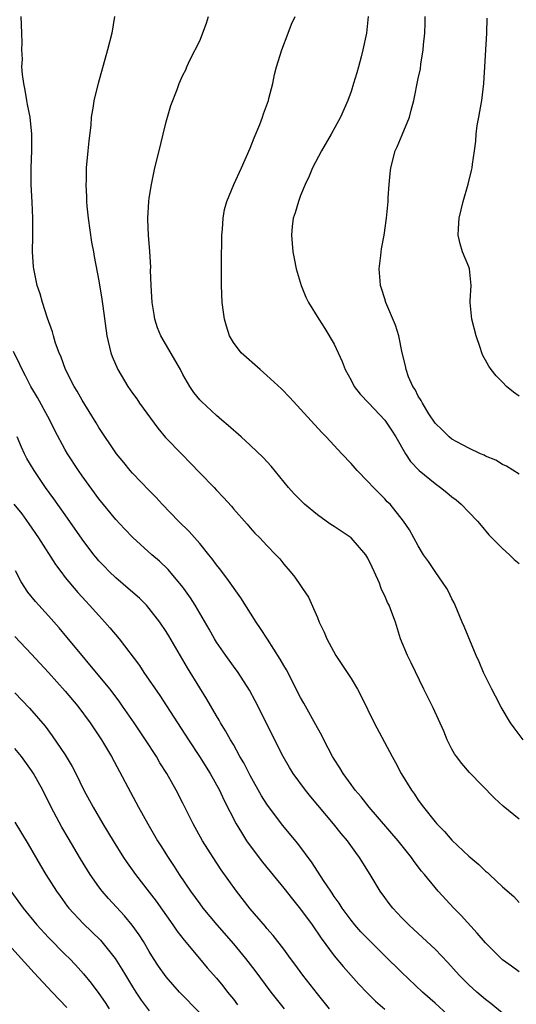
# Model space of a CAD drawing. Units: inches. Extents: x 2634000 to 2637000, y 1473067 to 1476000.
# Drawn here: x 2634646 to 2634705, y 1474588 to 1474705 of the extents above; entities that cross this region are included whole.
import ezdxf

# ---------------------------------------------------------------- set-up
doc = ezdxf.new("R2010")
doc.units = ezdxf.units.IN
doc.header["$MEASUREMENT"] = 0
doc.layers.add('LD26341473_2ft', color=20, linetype='Continuous')

msp = doc.modelspace()

# ---------------------------------------------------------------- linework, layer by layer
at = {"layer": 'LD26341473_2ft'}
for points, elevation in [([(2634705, 1474591.4), (2634704.1, 1474592.1), (2634703, 1474592.86), (2634701, 1474594.86), (2634700.02, 1474596.02), (2634698.1, 1474598.1), (2634697.22, 1474599), (2634695.38, 1474601), (2634695, 1474601.43), (2634693.73, 1474603), (2634693.39, 1474603.39), (2634692.52, 1474604.52), (2634692.2, 1474605), (2634690.59, 1474607), (2634687.17, 1474611), (2634686.21, 1474612.21), (2634685.51, 1474613), (2634685.3, 1474613.3), (2634685, 1474613.69), (2634684.05, 1474615), (2634683.67, 1474615.67), (2634683, 1474616.68), (2634682.81, 1474617), (2634681.76, 1474619), (2634681.51, 1474619.51), (2634681, 1474620.41), (2634679.37, 1474623.37), (2634679, 1474624.01), (2634677.31, 1474627.31), (2634677, 1474627.83), (2634676.58, 1474628.58), (2634675.05, 1474630.95), (2634674.24, 1474632.24), (2634673.71, 1474633), (2634671.88, 1474635.88), (2634670.23, 1474638.23), (2634669.36, 1474639.36), (2634669, 1474639.79), (2634668.49, 1474640.49), (2634668.08, 1474641), (2634667, 1474642.32), (2634665.75, 1474643.75), (2634664.49, 1474645), (2634662.55, 1474647), (2634661.81, 1474647.81), (2634661, 1474648.62), (2634659, 1474650.68), (2634658.72, 1474651), (2634657.96, 1474651.96), (2634657.09, 1474653), (2634655, 1474656.12), (2634654.68, 1474656.68), (2634653, 1474659.38), (2634652.43, 1474660.43), (2634652.07, 1474661), (2634651.04, 1474663), (2634650.5, 1474664.5), (2634650.28, 1474665), (2634649.86, 1474666.14), (2634649.6, 1474667), (2634649.48, 1474667.48), (2634648.89, 1474669.11), (2634648.28, 1474671), (2634648.01, 1474672.01), (2634647.68, 1474673), (2634647.26, 1474675), (2634647.23, 1474675.23), (2634647.09, 1474677), (2634647.14, 1474678.86), (2634647.13, 1474679.13), (2634647.16, 1474681), (2634647.08, 1474682.92), (2634646.95, 1474685), (2634646.94, 1474687), (2634647.02, 1474689), (2634647.03, 1474691), (2634646.82, 1474693), (2634646.53, 1474694.53), (2634646.43, 1474695), (2634646.24, 1474696.24), (2634646.07, 1474697), (2634645.91, 1474698.09), (2634645.85, 1474699), (2634645.9, 1474699.9), (2634645.82, 1474701), (2634645.87, 1474701.87), (2634645.83, 1474703), (2634645.76, 1474705)], 10042), ([(2634656.88, 1474705), (2634656.54, 1474703), (2634656.04, 1474701), (2634654.9, 1474697), (2634654.4, 1474695), (2634654.34, 1474694.34), (2634654.1, 1474693), (2634654.05, 1474692.05), (2634653.79, 1474690.21), (2634653.67, 1474689), (2634653.49, 1474687), (2634653.48, 1474685.48), (2634653.46, 1474685), (2634653.54, 1474683.54), (2634653.54, 1474683), (2634653.58, 1474682.42), (2634653.72, 1474681), (2634654.14, 1474678.14), (2634654.37, 1474677), (2634654.45, 1474676.45), (2634655, 1474673.56), (2634655.37, 1474671.37), (2634655.46, 1474670.54), (2634655.93, 1474667), (2634656.41, 1474665), (2634656.57, 1474664.57), (2634657.27, 1474663), (2634658.46, 1474661), (2634659, 1474660.21), (2634659.52, 1474659.52), (2634659.84, 1474659), (2634662.03, 1474656.03), (2634662.94, 1474654.94), (2634664.9, 1474652.9), (2634665.9, 1474651.9), (2634667, 1474650.75), (2634668.7, 1474649), (2634669, 1474648.66), (2634669.82, 1474647.82), (2634670.76, 1474646.76), (2634671, 1474646.46), (2634672.63, 1474644.63), (2634673, 1474644.2), (2634673.57, 1474643.57), (2634674.15, 1474643), (2634675, 1474642.09), (2634676.07, 1474641), (2634676.51, 1474640.51), (2634677, 1474639.88), (2634677.77, 1474639), (2634678.32, 1474638.32), (2634679, 1474637.32), (2634679.24, 1474637), (2634679.94, 1474635.94), (2634681, 1474633.54), (2634681.22, 1474633), (2634681.8, 1474631.8), (2634682.12, 1474631), (2634683.2, 1474629), (2634685, 1474626.27), (2634685.77, 1474625), (2634686.19, 1474624.19), (2634687.74, 1474621), (2634689.88, 1474617), (2634690.28, 1474616.28), (2634690.98, 1474615), (2634692.2, 1474613), (2634692.54, 1474612.54), (2634693, 1474611.84), (2634693.6, 1474611), (2634695, 1474609.23), (2634695.2, 1474609), (2634696.11, 1474608.11), (2634697, 1474607.07), (2634699, 1474605.18), (2634700.19, 1474604.19), (2634701, 1474603.38), (2634701.22, 1474603.22), (2634701.46, 1474603), (2634703, 1474601.5), (2634704.38, 1474600.38), (2634705, 1474599.67)], 10040), ([(2634705, 1474609.58), (2634703.1, 1474611.1), (2634702.06, 1474612.06), (2634699.1, 1474615.1), (2634698.18, 1474616.18), (2634697.55, 1474617), (2634697.32, 1474617.32), (2634697, 1474617.88), (2634696.42, 1474619), (2634696.02, 1474620.02), (2634694.78, 1474622.78), (2634693.67, 1474625), (2634692.15, 1474628.16), (2634691.72, 1474629), (2634690.89, 1474631), (2634690.27, 1474633), (2634689.86, 1474634.14), (2634689.53, 1474635), (2634689.33, 1474635.33), (2634689, 1474636.1), (2634688.69, 1474636.69), (2634688.6, 1474637), (2634688.38, 1474637.62), (2634687.76, 1474639), (2634687.5, 1474639.5), (2634687, 1474640.6), (2634686.77, 1474641), (2634685.02, 1474643.02), (2634683, 1474644.37), (2634682.6, 1474644.6), (2634682.03, 1474645), (2634681, 1474645.75), (2634679.47, 1474647), (2634679.23, 1474647.23), (2634678.25, 1474648.25), (2634677.56, 1474649), (2634675.51, 1474651.51), (2634674.56, 1474652.56), (2634673, 1474654.04), (2634671.91, 1474655), (2634670.37, 1474656.37), (2634669.61, 1474657), (2634669, 1474657.54), (2634667.2, 1474659.2), (2634667, 1474659.43), (2634666.29, 1474660.29), (2634665.83, 1474661), (2634665, 1474662.44), (2634664.7, 1474663), (2634662.37, 1474667), (2634661.97, 1474667.97), (2634661.66, 1474669), (2634661.56, 1474669.56), (2634661.35, 1474671), (2634661.22, 1474673), (2634661.16, 1474674.84), (2634661.17, 1474675.17), (2634661.06, 1474677.06), (2634660.9, 1474679), (2634660.84, 1474680.84), (2634660.82, 1474681), (2634660.94, 1474683), (2634661, 1474683.38), (2634661.25, 1474685), (2634661.66, 1474687), (2634662.16, 1474689), (2634662.67, 1474691), (2634663, 1474692.45), (2634663.58, 1474694.42), (2634664.31, 1474696.31), (2634664.57, 1474697), (2634665, 1474698.02), (2634665.35, 1474698.65), (2634665.47, 1474699), (2634665.86, 1474699.86), (2634667, 1474702.09), (2634667.8, 1474704.2), (2634668.05, 1474705)], 10038), ([(2634705.48, 1474619), (2634704.4, 1474620.4), (2634703.97, 1474621), (2634702.86, 1474622.86), (2634702.19, 1474624.19), (2634701.76, 1474625), (2634700.76, 1474627), (2634700.25, 1474628.25), (2634699.9, 1474629), (2634698.47, 1474632.47), (2634698.23, 1474633), (2634697.39, 1474635), (2634697.27, 1474635.27), (2634697, 1474635.75), (2634696.61, 1474636.61), (2634696.38, 1474637), (2634694.99, 1474639), (2634694.2, 1474640.2), (2634693.62, 1474641), (2634693, 1474642.04), (2634691.96, 1474643.96), (2634691.25, 1474645), (2634689.64, 1474647), (2634689.3, 1474647.3), (2634689, 1474647.66), (2634687.66, 1474649), (2634687, 1474649.72), (2634685.73, 1474651), (2634685, 1474651.83), (2634683.89, 1474653), (2634682.04, 1474655), (2634681.52, 1474655.52), (2634677.7, 1474659.7), (2634676.73, 1474660.73), (2634675, 1474662.32), (2634674.18, 1474663), (2634671.91, 1474665), (2634671, 1474666.23), (2634670.54, 1474667), (2634670.17, 1474668.17), (2634669.94, 1474669), (2634669.82, 1474669.82), (2634669.67, 1474671), (2634669.57, 1474673), (2634669.57, 1474675.57), (2634669.62, 1474679), (2634669.69, 1474679.69), (2634669.78, 1474681), (2634669.96, 1474682.04), (2634670.23, 1474683), (2634671.06, 1474685), (2634671.97, 1474687), (2634673, 1474689.33), (2634673.46, 1474690.54), (2634674.13, 1474692.13), (2634674.47, 1474693), (2634674.58, 1474693.42), (2634675.17, 1474695), (2634675.24, 1474695.24), (2634675.69, 1474697), (2634675.91, 1474698.09), (2634676.15, 1474699), (2634676.75, 1474701), (2634677.53, 1474703), (2634677.93, 1474704.07), (2634678.35, 1474705)], 10036), ([(2634687.05, 1474705), (2634686.83, 1474703), (2634686.41, 1474701), (2634686.19, 1474700.19), (2634685.89, 1474699), (2634685.7, 1474698.3), (2634685.31, 1474697), (2634685, 1474696.05), (2634684.62, 1474695), (2634683.74, 1474693), (2634682.65, 1474691), (2634681.49, 1474689), (2634680.43, 1474687), (2634680, 1474686), (2634679.54, 1474685), (2634679, 1474683.7), (2634678.73, 1474683), (2634678.35, 1474681.65), (2634678.13, 1474681), (2634678, 1474680), (2634677.91, 1474679), (2634677.98, 1474677.98), (2634678.09, 1474677), (2634678.22, 1474676.22), (2634678.48, 1474675), (2634679.06, 1474673), (2634679.63, 1474671.63), (2634679.94, 1474671), (2634681.17, 1474669), (2634681.88, 1474667.88), (2634683, 1474666.02), (2634683.96, 1474663.96), (2634684.31, 1474663), (2634685, 1474661.74), (2634685.38, 1474661), (2634686.1, 1474660.1), (2634687.11, 1474659), (2634689.02, 1474657), (2634689.8, 1474655.8), (2634690.31, 1474655), (2634691.47, 1474653), (2634692.09, 1474652.09), (2634693.1, 1474651), (2634695, 1474649.46), (2634695.66, 1474649), (2634696.4, 1474648.4), (2634697, 1474647.89), (2634697.51, 1474647.51), (2634698.1, 1474647), (2634699, 1474646.05), (2634700.04, 1474645), (2634700.46, 1474644.46), (2634701.38, 1474643.38), (2634701.74, 1474643), (2634703, 1474641.74), (2634703.83, 1474641), (2634704.42, 1474640.42), (2634705, 1474639.97)], 10034), ([(2634705, 1474650.57), (2634703.51, 1474651.51), (2634703, 1474651.73), (2634702.23, 1474652.23), (2634701, 1474652.71), (2634700.83, 1474652.83), (2634700.4, 1474653), (2634699, 1474653.68), (2634697.59, 1474654.41), (2634697, 1474654.75), (2634696.68, 1474655), (2634695.85, 1474655.85), (2634695, 1474656.63), (2634694.25, 1474657.75), (2634693.49, 1474659), (2634693.35, 1474659.35), (2634693, 1474659.84), (2634692.63, 1474660.63), (2634692.34, 1474661), (2634691.85, 1474662.15), (2634691.54, 1474663), (2634691.47, 1474663.47), (2634691.1, 1474665), (2634690.69, 1474667), (2634690.3, 1474668.3), (2634689.14, 1474671), (2634689, 1474671.42), (2634688.64, 1474672.64), (2634688.52, 1474673), (2634688.46, 1474673.54), (2634688.36, 1474675), (2634688.55, 1474676.55), (2634688.64, 1474677.36), (2634688.94, 1474679), (2634689.2, 1474681), (2634689.4, 1474683), (2634689.42, 1474683.42), (2634689.53, 1474685), (2634689.67, 1474686.33), (2634689.73, 1474687), (2634690.26, 1474689), (2634690.5, 1474689.5), (2634691.09, 1474690.91), (2634691.94, 1474693), (2634692.17, 1474693.83), (2634692.46, 1474695), (2634693, 1474697.62), (2634693.25, 1474698.75), (2634693.32, 1474699.32), (2634693.58, 1474701), (2634693.62, 1474701.62), (2634693.76, 1474703), (2634693.8, 1474704.2), (2634693.82, 1474705)], 10032), ([(2634705, 1474659.83), (2634704.31, 1474660.31), (2634703.5, 1474661), (2634703, 1474661.52), (2634702.25, 1474662.25), (2634701.66, 1474663), (2634701.4, 1474663.4), (2634701, 1474664.14), (2634700.68, 1474664.68), (2634700.56, 1474665), (2634700.36, 1474665.64), (2634699.87, 1474667), (2634699.35, 1474669), (2634699.16, 1474671), (2634699.18, 1474671.18), (2634699.27, 1474673), (2634699.09, 1474675), (2634699, 1474675.24), (2634698.27, 1474677), (2634697.97, 1474677.97), (2634697.75, 1474679), (2634697.78, 1474679.78), (2634697.88, 1474681), (2634698.34, 1474683), (2634698.94, 1474685.06), (2634699.33, 1474686.67), (2634699.4, 1474687), (2634699.44, 1474687.44), (2634699.68, 1474689), (2634699.83, 1474690.17), (2634699.88, 1474691), (2634700.02, 1474692.02), (2634700.19, 1474693), (2634700.33, 1474693.67), (2634700.55, 1474695), (2634700.81, 1474697), (2634701.16, 1474703), (2634701.2, 1474704.8)], 10030), ([(2634703, 1474586.5), (2634701.64, 1474587.64), (2634701, 1474588.13), (2634699.95, 1474589), (2634699, 1474589.86), (2634697.85, 1474591), (2634696.52, 1474592.52), (2634695, 1474594.1), (2634692.46, 1474596.46), (2634691.86, 1474597), (2634691, 1474597.87), (2634689.96, 1474599), (2634689.53, 1474599.53), (2634689, 1474600.26), (2634688.48, 1474601), (2634687.26, 1474603), (2634686.02, 1474605), (2634685.58, 1474605.58), (2634684.57, 1474607), (2634683.84, 1474607.84), (2634682.91, 1474609), (2634680.21, 1474612.21), (2634679.58, 1474613), (2634678.12, 1474615), (2634677.69, 1474615.69), (2634676.91, 1474617), (2634673.61, 1474623.61), (2634672.91, 1474624.91), (2634671.56, 1474627), (2634671, 1474627.75), (2634670.11, 1474629), (2634669, 1474630.62), (2634668.77, 1474631), (2634668.13, 1474632.13), (2634666.45, 1474635), (2634665.89, 1474635.89), (2634665.12, 1474637), (2634665, 1474637.16), (2634663.24, 1474639.24), (2634662.22, 1474640.22), (2634661.32, 1474641), (2634659.05, 1474643.05), (2634658.06, 1474644.06), (2634657, 1474645.19), (2634655, 1474647.64), (2634653, 1474650.37), (2634652.56, 1474651), (2634651.26, 1474653), (2634651, 1474653.45), (2634649.78, 1474655.78), (2634649.18, 1474657), (2634647.7, 1474659.7), (2634646.92, 1474661), (2634646.27, 1474662.27), (2634645.87, 1474663), (2634645.61, 1474663.61), (2634644.83, 1474665.17)], 10044), ([(2634697.95, 1474585), (2634695, 1474587.67), (2634693.49, 1474589), (2634691, 1474591.36), (2634689, 1474593.32), (2634687, 1474595.32), (2634686.18, 1474596.18), (2634685.45, 1474597), (2634685, 1474597.57), (2634683.94, 1474599), (2634683.58, 1474599.58), (2634683, 1474600.38), (2634682.76, 1474600.76), (2634682.58, 1474601), (2634681.73, 1474602.27), (2634680.37, 1474604.37), (2634678.66, 1474606.66), (2634676.86, 1474608.86), (2634675, 1474611.34), (2634674.35, 1474612.35), (2634673, 1474614.74), (2634672.24, 1474616.24), (2634671.79, 1474617), (2634671, 1474618.42), (2634670.66, 1474619), (2634670.08, 1474620.08), (2634669.49, 1474621), (2634669.32, 1474621.32), (2634669, 1474621.84), (2634667.84, 1474623.84), (2634667, 1474625.17), (2634665.54, 1474627.54), (2634663.34, 1474631.34), (2634663, 1474631.89), (2634662.26, 1474633), (2634661, 1474634.62), (2634660.65, 1474635), (2634659.82, 1474635.82), (2634658.76, 1474636.76), (2634657, 1474638.26), (2634656.23, 1474639), (2634655.62, 1474639.62), (2634655, 1474640.28), (2634654.67, 1474640.67), (2634654.41, 1474641), (2634653, 1474642.85), (2634651, 1474645.73), (2634649.64, 1474647.64), (2634648.66, 1474649), (2634647.29, 1474651), (2634646.45, 1474652.45), (2634646.16, 1474653), (2634645.79, 1474653.79), (2634645.3, 1474655)], 10046), ([(2634644.9, 1474647), (2634645.84, 1474645.84), (2634646.68, 1474644.68), (2634647.83, 1474643), (2634649.84, 1474639.84), (2634650.46, 1474639), (2634651, 1474638.31), (2634652.5, 1474636.5), (2634653.46, 1474635.46), (2634653.9, 1474635), (2634655, 1474633.76), (2634655.72, 1474633), (2634656.32, 1474632.32), (2634657.4, 1474631), (2634659.82, 1474627.82), (2634660.35, 1474627), (2634662.26, 1474624.26), (2634663.05, 1474623.05), (2634665.65, 1474619), (2634666.99, 1474617), (2634668.24, 1474615), (2634669.35, 1474613), (2634669.87, 1474611.87), (2634671.33, 1474609), (2634671.96, 1474607.96), (2634672.57, 1474607), (2634673, 1474606.38), (2634674.46, 1474604.46), (2634677, 1474601.36), (2634678.04, 1474600.04), (2634679, 1474598.87), (2634680.37, 1474597), (2634681.43, 1474595.43), (2634683, 1474593.32), (2634684.06, 1474592.06), (2634685.94, 1474589.94), (2634686.91, 1474588.91), (2634687.92, 1474587.92), (2634689, 1474586.99)], 10048), ([(2634682.45, 1474587), (2634681.81, 1474587.81), (2634681, 1474588.8), (2634679.28, 1474591), (2634678.32, 1474592.32), (2634677.81, 1474593), (2634677, 1474594.11), (2634675.74, 1474595.73), (2634675, 1474596.57), (2634674.81, 1474596.81), (2634673, 1474598.91), (2634671.36, 1474601), (2634669.55, 1474603.55), (2634668.6, 1474605), (2634667.34, 1474607), (2634666.23, 1474609), (2634665, 1474611.45), (2634664.2, 1474613), (2634663.08, 1474615), (2634662.27, 1474616.27), (2634661.84, 1474617), (2634660.53, 1474619), (2634659.21, 1474621), (2634657.83, 1474623), (2634657.49, 1474623.49), (2634656.33, 1474625), (2634653.92, 1474627.92), (2634653, 1474629), (2634651.2, 1474631.2), (2634650.29, 1474632.29), (2634649, 1474633.74), (2634647.45, 1474635.45), (2634646.56, 1474636.56), (2634645.77, 1474637.77), (2634645.09, 1474639.09)], 10050), ([(2634645, 1474631.26), (2634647, 1474629.18), (2634649, 1474626.99), (2634651, 1474624.76), (2634652.48, 1474623), (2634653.96, 1474621), (2634655.3, 1474619), (2634656.5, 1474617), (2634659.71, 1474611), (2634660.82, 1474609), (2634661.63, 1474607.63), (2634661.99, 1474607), (2634662.38, 1474606.38), (2634663.24, 1474605), (2634663.95, 1474603.95), (2634664.56, 1474603), (2634665.92, 1474601), (2634667, 1474599.51), (2634667.38, 1474599), (2634669.02, 1474597), (2634671, 1474594.73), (2634672.45, 1474593), (2634673.57, 1474591.57), (2634675.47, 1474589), (2634677.03, 1474587.03)], 10052), ([(2634645, 1474624.58), (2634646.74, 1474622.74), (2634648.6, 1474620.6), (2634649.46, 1474619.46), (2634651, 1474617.22), (2634651.83, 1474615.83), (2634652.25, 1474615), (2634653.23, 1474613), (2634654.31, 1474611), (2634655.48, 1474609), (2634656.7, 1474607), (2634657.95, 1474605), (2634658.37, 1474604.37), (2634659.34, 1474603), (2634661, 1474600.9), (2634661.82, 1474599.82), (2634663.81, 1474597), (2634664.29, 1474596.29), (2634665.16, 1474595.16), (2634666.98, 1474592.98), (2634667.9, 1474591.9), (2634669, 1474590.66), (2634669.74, 1474589.74), (2634670.31, 1474589), (2634671, 1474588.15), (2634671.51, 1474587.51)], 10054), ([(2634667, 1474586.55), (2634664.59, 1474589), (2634663, 1474590.82), (2634662.1, 1474592.1), (2634661.52, 1474593), (2634661, 1474593.83), (2634660.3, 1474595), (2634659.8, 1474595.8), (2634658.97, 1474596.97), (2634658.07, 1474598.07), (2634656.14, 1474600.14), (2634655.4, 1474601), (2634655, 1474601.53), (2634653.97, 1474603), (2634652.83, 1474604.83), (2634651.34, 1474607.34), (2634650.61, 1474608.61), (2634649.33, 1474611), (2634648.32, 1474613), (2634647.23, 1474615), (2634647, 1474615.35), (2634645.8, 1474617), (2634645, 1474617.96)], 10056), ([(2634645, 1474609.22), (2634646.6, 1474606.6), (2634648.07, 1474604.07), (2634648.71, 1474603), (2634649.97, 1474601), (2634650.39, 1474600.39), (2634651.24, 1474599.23), (2634651.42, 1474599), (2634653.15, 1474597.15), (2634654.18, 1474596.18), (2634655.19, 1474595.19), (2634656.95, 1474593), (2634657.74, 1474591.74), (2634658.17, 1474591), (2634659, 1474589.62), (2634659.39, 1474589), (2634660.04, 1474588.04), (2634661, 1474586.79)], 10058), ([(2634644.54, 1474601), (2634645.98, 1474599), (2634647.64, 1474597), (2634649, 1474595.5), (2634651, 1474593.48), (2634651.5, 1474593), (2634652.24, 1474592.24), (2634653.18, 1474591.18), (2634654.07, 1474590.07), (2634655, 1474588.82), (2634655.76, 1474587.76), (2634656.24, 1474587)], 10060), ([(2634651.19, 1474587.19), (2634649.44, 1474589), (2634647.3, 1474591.3), (2634643.49, 1474595.49)], 10062)]:
    msp.add_lwpolyline(points, dxfattribs=dict(at, elevation=elevation))

doc.saveas('drawing.dxf')
